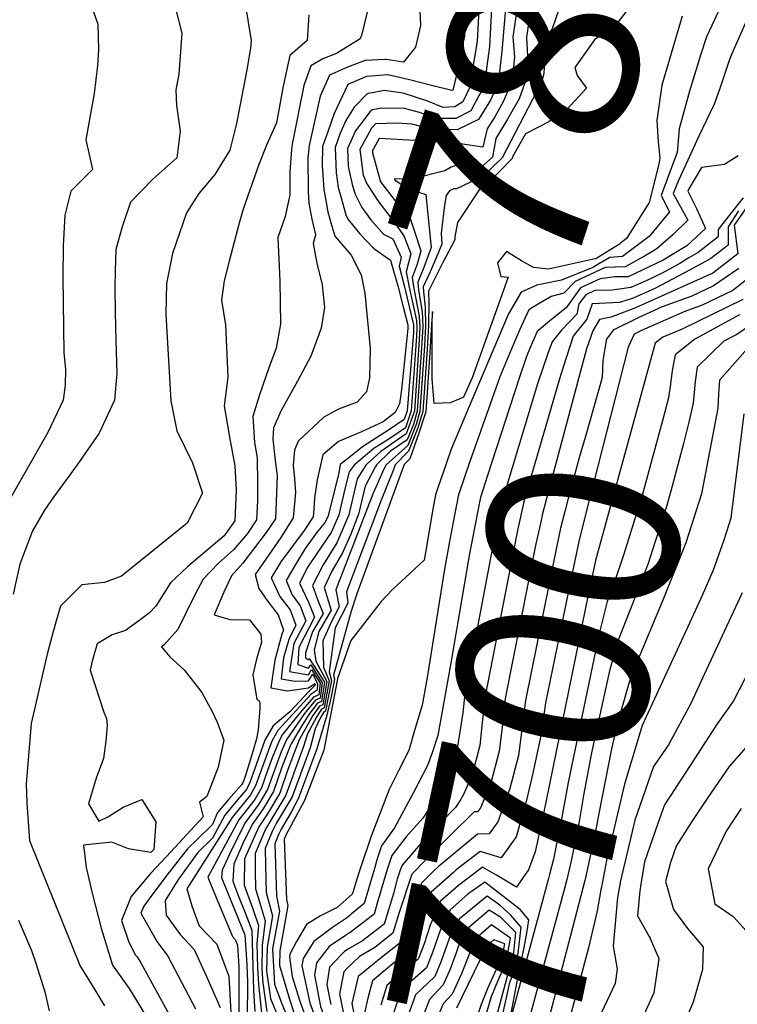
# Model space of a CAD drawing. Units: inches. Extents: x 2503797 to 2509175, y 1501927 to 1507658.
# Drawn here: x 2508036 to 2508144, y 1502562 to 1502710 of the extents above; entities that cross this region are included whole.
import ezdxf
from ezdxf.enums import TextEntityAlignment as Align

# ---------------------------------------------------------------- set-up
doc = ezdxf.new("R2010")
doc.units = ezdxf.units.IN
doc.header["$MEASUREMENT"] = 0
doc.layers.add('tile_2729_08_contour_10ft', color=54, linetype='Continuous')
doc.styles.add('Arial', font='arial.ttf')

msp = doc.modelspace()

# ---------------------------------------------------------------- linework, layer by layer
at = {"layer": 'tile_2729_08_contour_10ft'}
for points, elevation in [([(2508106.36, 1502751.44), (2508106.25, 1502750.12), (2508105.77, 1502746.74), (2508104.59, 1502739.99), (2508102.98, 1502735.89), (2508102.13, 1502733.99), (2508101.3, 1502731.32), (2508102.92, 1502726.24), (2508104.75, 1502723.9), (2508106.66, 1502721.37), (2508107.31, 1502718.31), (2508106.68, 1502705.91), (2508105.89, 1502700.01), (2508103.85, 1502696.23), (2508101.62, 1502695.07), (2508098.7, 1502695.09), (2508096.12, 1502695.97), (2508093.86, 1502696.57), (2508090.47, 1502696.63), (2508088.98, 1502696.36), (2508088.65, 1502696.09), (2508088.07, 1502695.31)], 7840), ([(2508099.92, 1502731.7), (2508102.1, 1502725.29), (2508104.1, 1502722.35), (2508104.98, 1502717.89), (2508105.03, 1502710.51), (2508104.8, 1502706.69), (2508103.59, 1502699.6), (2508102.65, 1502697.56), (2508101.44, 1502696.82), (2508099.7, 1502696.72), (2508097.21, 1502697.75), (2508093.69, 1502698.88), (2508090.82, 1502699.26), (2508089.27, 1502698.99)], 7850), ([(2508099.45, 1502730.25), (2508099.87, 1502729.38), (2508101.78, 1502723.25), (2508102.29, 1502720.11), (2508102.68, 1502717.47), (2508102.86, 1502712.81), (2508102.9, 1502710.2), (2508102.93, 1502707.71), (2508102.92, 1502707.47), (2508102.48, 1502705.4), (2508101.64, 1502701.46), (2508101.13, 1502699.31), (2508101.01, 1502699.28), (2508097.91, 1502700.03), (2508094.62, 1502700.91), (2508091.34, 1502701.64), (2508090.1, 1502701.55)], 7860), ([(2508145.9, 1502727.54), (2508144.5, 1502722.26), (2508143.93, 1502718.5), (2508142.97, 1502715.78), (2508141.79, 1502712.61), (2508140.59, 1502709.92), (2508139.4, 1502707.37), (2508138.54, 1502704.78), (2508136.79, 1502699.19), (2508135.24, 1502693.52), (2508134.95, 1502689.92), (2508133.81, 1502686.86), (2508132.54, 1502683.46), (2508133.82, 1502681), (2508130.73, 1502677.27), (2508129.13, 1502676.06)], 7770), ([(2508109.7, 1502718.74), (2508108.53, 1502705.15), (2508107.97, 1502700.38), (2508106.83, 1502697.83), (2508105.03, 1502694.93), (2508101.79, 1502693.36), (2508097.75, 1502693.53), (2508095.03, 1502694.19), (2508092.74, 1502694.38), (2508089.5, 1502694.27), (2508088.88, 1502693.59), (2508087.15, 1502690.42), (2508087.64, 1502686.55), (2508088.19, 1502685.23), (2508089.99, 1502682.48), (2508092.05, 1502679.79), (2508092.14, 1502679.68), (2508092.2, 1502679.63), (2508093.8, 1502677.31), (2508094.84, 1502674.67), (2508094.11, 1502671.94), (2508094.55, 1502669.67), (2508095.67, 1502664.64), (2508095.71, 1502663.53), (2508095.66, 1502662.27), (2508094.88, 1502651), (2508094, 1502648.46), (2508091.64, 1502646.85), (2508089.26, 1502645.34), (2508087, 1502643.45)], 7830), ([(2508113.8, 1502718.33), (2508112.23, 1502707.28), (2508112.47, 1502703.53), (2508112.23, 1502701.15), (2508111.14, 1502698.04), (2508109.4, 1502694.98), (2508107.63, 1502692.04), (2508107.11, 1502689.23), (2508105.78, 1502688.01), (2508104.03, 1502687.35), (2508101.7, 1502688.03), (2508100.89, 1502687.71), (2508099.93, 1502687.18), (2508095.18, 1502686), (2508092.51, 1502685.94), (2508092.34, 1502685.99), (2508092.39, 1502685.81), (2508092.42, 1502685.78), (2508094.74, 1502684.39), (2508097.1, 1502683.61), (2508097.86, 1502675.64), (2508096.79, 1502672.64), (2508095.88, 1502670.42), (2508095.98, 1502669.19), (2508096.52, 1502665.93), (2508096.61, 1502663.74), (2508096.46, 1502661.28), (2508095.78, 1502650.96), (2508095.23, 1502648.97), (2508094.26, 1502646.65), (2508091.78, 1502644.93), (2508089.66, 1502642.87), (2508089.52, 1502642.62)], 7810), ([(2508095.71, 1502718.77), (2508096.04, 1502714.7), (2508096.29, 1502709.1), (2508095.51, 1502705.8), (2508093.7, 1502703.54), (2508091.12, 1502703.97), (2508090.89, 1502703.96)], 7870), ([(2508045.25, 1502716.19), (2508047.63, 1502709.29), (2508047.74, 1502705.41), (2508047.62, 1502703.06), (2508047.11, 1502698.81), (2508045.83, 1502691.85), (2508046.86, 1502687.4), (2508043.59, 1502684.11), (2508042.67, 1502680.48), (2508042.44, 1502675.88), (2508042.4, 1502671.15), (2508042.55, 1502659.76), (2508042.79, 1502657.29), (2508042.71, 1502654.88), (2508042.43, 1502652.63), (2508040.14, 1502647.76), (2508033.37, 1502635.96)], 7920), ([(2508148.14, 1502716), (2508143, 1502704.35), (2508142.69, 1502703.51), (2508141.32, 1502699.42), (2508140.54, 1502697.23), (2508138.22, 1502692.39), (2508135.18, 1502685.74), (2508134.34, 1502683.76), (2508136.57, 1502679.74), (2508134.34, 1502677.57), (2508132.01, 1502675.51), (2508131.47, 1502675.18)], 7760), ([(2508058.63, 1502714.45), (2508060.32, 1502707.93), (2508059.85, 1502701.76), (2508059.4, 1502699.39), (2508059.53, 1502697), (2508060.06, 1502693.16), (2508059.57, 1502689.16), (2508055.96, 1502685.94), (2508052.59, 1502682.44), (2508051.33, 1502678.76), (2508050.37, 1502675.33), (2508050.26, 1502672.09), (2508050.2, 1502669.62), (2508050.26, 1502665.88), (2508050.36, 1502661.65), (2508050.51, 1502656.67), (2508050.16, 1502652.61), (2508047.86, 1502647.68), (2508044.56, 1502642.88), (2508040.98, 1502638.01), (2508039.64, 1502636.06), (2508037.8, 1502632.94), (2508035.91, 1502627.92), (2508034.87, 1502623.38)], 7910), ([(2508069.47, 1502714.87), (2508070.74, 1502706.82), (2508070.65, 1502705.64), (2508070.13, 1502702.4), (2508068.57, 1502694.33), (2508067.54, 1502690.27), (2508065.27, 1502686.62), (2508062.88, 1502683.79), (2508061.03, 1502680.87), (2508058.9, 1502674.73), (2508058, 1502670.22), (2508057.91, 1502665.6), (2508058.63, 1502652.51), (2508059.56, 1502648.03), (2508059.58, 1502648), (2508061.9, 1502643.18), (2508063.44, 1502638.63), (2508061.14, 1502634.09), (2508051.21, 1502626.13), (2508048.66, 1502625.18), (2508045.23, 1502624.8), (2508042.05, 1502621.6), (2508041.38, 1502619.37), (2508040.67, 1502616.82), (2508040.04, 1502614.34), (2508037.63, 1502603.91), (2508036.84, 1502594.83), (2508036.97, 1502591.96), (2508037.11, 1502589.74), (2508037.36, 1502586.3), (2508045.01, 1502567.36), (2508046.48, 1502564.92), (2508048.65, 1502561.36)], 7900), ([(2508111.31, 1502714.96), (2508110.18, 1502707.33), (2508110.45, 1502704.36), (2508110.09, 1502700.76), (2508108.75, 1502697.58), (2508107.46, 1502695.34), (2508106.31, 1502693.5), (2508105.67, 1502690.77), (2508102.28, 1502691.25), (2508095.41, 1502691.75), (2508090.05, 1502692.03), (2508089.17, 1502690.51), (2508089.06, 1502690.28), (2508089.03, 1502689.87), (2508090.23, 1502685.51), (2508092.32, 1502682.86), (2508093.43, 1502682.02), (2508094.26, 1502681.39), (2508096.32, 1502675.14), (2508095.77, 1502673.14), (2508095.04, 1502671.13), (2508095.26, 1502669.43), (2508096.09, 1502665.28), (2508096.16, 1502663.64), (2508096.06, 1502661.77), (2508095.35, 1502650.98), (2508094.13, 1502647.54), (2508090.29, 1502644.91), (2508088.24, 1502643.04)], 7820), ([(2508088.51, 1502712.15), (2508087.46, 1502707.78), (2508087.19, 1502707.07), (2508083.64, 1502704.86), (2508081.58, 1502704.08), (2508079.75, 1502703), (2508078.68, 1502700.04), (2508076.94, 1502691.19), (2508076.85, 1502690.42), (2508076.6, 1502687.07), (2508076.57, 1502683.67), (2508076.57, 1502683.62), (2508076.58, 1502683.51), (2508076.54, 1502683.32), (2508075.88, 1502680.31), (2508074.78, 1502677.13), (2508075.09, 1502670.6), (2508075.19, 1502664.07), (2508074.52, 1502660.46), (2508073.43, 1502657.52), (2508072.01, 1502653.45), (2508071.01, 1502650.19), (2508071.27, 1502646.23), (2508071.68, 1502643.92), (2508071.72, 1502640.03), (2508071.73, 1502637.47), (2508071.57, 1502634.62), (2508070.21, 1502632.52), (2508068.12, 1502630.08), (2508065.84, 1502628.05), (2508063.53, 1502625.68), (2508062.2, 1502623.2), (2508059.69, 1502618.08), (2508057.6, 1502615.73), (2508057.24, 1502615.44), (2508058.49, 1502613.96), (2508060.64, 1502611.98), (2508063.31, 1502608.59), (2508064.89, 1502605.73), (2508065.65, 1502604.09), (2508066.62, 1502601.39), (2508065.78, 1502597.31), (2508064.07, 1502592.93), (2508062.97, 1502592.08), (2508063.51, 1502589.87), (2508057.98, 1502583.85), (2508055.58, 1502581.32), (2508052.68, 1502577.87), (2508052.67, 1502577.86), (2508051.24, 1502574.24), (2508052.34, 1502570.96), (2508053.34, 1502568.99), (2508053.57, 1502568.78), (2508054.15, 1502567.85), (2508060.4, 1502556.41)], 7880), ([(2508128.5, 1502712.72), (2508125.92, 1502709.42), (2508122.49, 1502706.91), (2508119.52, 1502702.76), (2508119.9, 1502701.55), (2508121.29, 1502699.62), (2508118.31, 1502696.4), (2508115.6, 1502694.57), (2508112.09, 1502692.76), (2508110.13, 1502689.27), (2508110.07, 1502689.06), (2508108.23, 1502687.13), (2508106.15, 1502685.1), (2508105.14, 1502684.31), (2508101.87, 1502679.42), (2508101.44, 1502677.24), (2508101.45, 1502676.79), (2508099.59, 1502673.25), (2508097.48, 1502669.04), (2508097.48, 1502668.68), (2508097.55, 1502667.48), (2508097.5, 1502663.94), (2508097.26, 1502660.29), (2508096.62, 1502650.92), (2508095.86, 1502648.44), (2508094.49, 1502644.94), (2508092.48, 1502642.91), (2508092.04, 1502641.8)], 7790), ([(2508079.46, 1502710.67), (2508079.22, 1502706.84), (2508076.6, 1502704.57), (2508075.56, 1502699.96), (2508074.6, 1502694.39), (2508073.08, 1502691.04), (2508071.91, 1502688.15), (2508069.57, 1502681.4), (2508068.96, 1502679.31), (2508067.43, 1502673.59), (2508066.67, 1502670.63), (2508066.29, 1502667.68), (2508066.91, 1502663.98), (2508067.26, 1502656.13), (2508067, 1502654.07), (2508066.69, 1502651.78), (2508067.48, 1502647.03), (2508068.32, 1502642.71), (2508068.5, 1502639.06), (2508068.3, 1502634.44), (2508066.68, 1502632.17), (2508063.8, 1502629.72), (2508061.16, 1502627.52), (2508058.59, 1502625.13), (2508056.41, 1502621.6), (2508055.42, 1502620.58), (2508053.83, 1502619.37), (2508051.81, 1502617.94), (2508049.82, 1502617.29), (2508047.54, 1502615.91), (2508046.81, 1502613.31), (2508046.51, 1502611.94), (2508048.54, 1502605.63), (2508048.97, 1502604.65), (2508049.08, 1502603.62), (2508048.84, 1502601.24), (2508048.5, 1502598.64), (2508047.4, 1502595.67), (2508046.25, 1502591.82), (2508047.8, 1502589.2), (2508049.28, 1502589.88), (2508051.45, 1502591.3), (2508054.28, 1502592.48), (2508056.41, 1502589.11), (2508056.08, 1502584.92), (2508055.64, 1502584.47), (2508052.26, 1502585.03), (2508049.77, 1502586.05), (2508045.49, 1502585.58), (2508045.91, 1502582.22), (2508046.78, 1502578.37), (2508048.16, 1502573.07), (2508049.88, 1502567.52), (2508052.38, 1502563.98), (2508054.9, 1502559.88)], 7890), ([(2508117.1, 1502711.51), (2508116.11, 1502708.56), (2508115.11, 1502707.2), (2508114.85, 1502706.84), (2508114.78, 1502704.58), (2508114.89, 1502702.53), (2508114.81, 1502701.61), (2508114.44, 1502700.45), (2508108.56, 1502689.15), (2508105.96, 1502686.61), (2508103.69, 1502685.4), (2508101.72, 1502684.49), (2508101.31, 1502684.46), (2508100.67, 1502684.17), (2508100.15, 1502683.45), (2508099.91, 1502682.01), (2508099.39, 1502677.8), (2508099.48, 1502676.15), (2508098.65, 1502674.06), (2508097.73, 1502671.94), (2508096.7, 1502669.71), (2508096.71, 1502668.94), (2508097, 1502666.66), (2508097.05, 1502663.84), (2508096.86, 1502660.79), (2508096.19, 1502650.94), (2508095.61, 1502648.95), (2508094.37, 1502645.8), (2508091.08, 1502642.89), (2508090.77, 1502642.22)], 7800), ([(2508135.72, 1502710.46), (2508132.64, 1502700.1), (2508131.9, 1502694.78), (2508132.11, 1502691.62), (2508132.35, 1502689.1), (2508132.17, 1502688.19), (2508130.76, 1502682.4), (2508127.31, 1502676.97), (2508126.44, 1502676.26), (2508126.26, 1502676.11), (2508122.69, 1502673.94), (2508122.35, 1502673.86), (2508115.56, 1502672.37), (2508113.33, 1502672.6), (2508111.52, 1502673.64), (2508109.23, 1502675.04), (2508107.9, 1502673.32), (2508108.39, 1502671.25), (2508109.51, 1502671.15), (2508104.07, 1502656), (2508102.78, 1502653.07), (2508102.22, 1502652.84), (2508100.76, 1502652.24), (2508098.34, 1502652.14), (2508098.04, 1502655.88), (2508098.05, 1502664.06), (2508098.07, 1502665.98), (2508097.94, 1502664.04), (2508097.67, 1502659.79), (2508097.08, 1502650.89), (2508095.98, 1502647.53), (2508094.65, 1502643.78), (2508093.81, 1502642.93), (2508093.25, 1502641.41)], 7780), ([(2508090.89, 1502703.96), (2508087.93, 1502703.78), (2508085.26, 1502702.8), (2508082.57, 1502701.59), (2508081.17, 1502698.41), (2508079.48, 1502691), (2508079.28, 1502689.14), (2508079.36, 1502684.04), (2508079.47, 1502682.31), (2508079.91, 1502679.92), (2508080.45, 1502677.54), (2508080.45, 1502677.52), (2508080.47, 1502677.49), (2508080.09, 1502676.25), (2508080.59, 1502673.52), (2508080.75, 1502672.85)], 7870), ([(2508090.1, 1502701.55), (2508088.15, 1502701.41), (2508085.34, 1502700.2), (2508083.27, 1502695.83), (2508082.31, 1502693.08), (2508081.53, 1502690.84), (2508081.45, 1502688), (2508081.72, 1502684.36), (2508082.3, 1502681.02), (2508082.82, 1502679.2)], 7860), ([(2508089.27, 1502698.99), (2508088.39, 1502698.84), (2508088.23, 1502698.76), (2508086.3, 1502696.75), (2508085.05, 1502694.75), (2508084.12, 1502692.73), (2508083.43, 1502690.7), (2508083.56, 1502686.89), (2508083.89, 1502684.65), (2508084.22, 1502683.49)], 7850), ([(2508088.07, 1502695.31), (2508086.49, 1502693.19), (2508085.26, 1502690.56), (2508085.38, 1502687.87), (2508085.49, 1502687.4)], 7840), ([(2508144.15, 1502689.43), (2508142.07, 1502688.12), (2508138.6, 1502687.69), (2508136.72, 1502684.49), (2508136.54, 1502684.12), (2508137.85, 1502681.5), (2508139.24, 1502678.51), (2508136.4, 1502675.89), (2508134.27, 1502674.59)], 7750), ([(2508085.49, 1502687.4), (2508086.05, 1502684.93), (2508086.44, 1502683.66), (2508087.46, 1502681.66), (2508088.77, 1502679.82), (2508090.72, 1502677.63), (2508092.11, 1502676.95), (2508093.36, 1502674.19), (2508093.07, 1502672.82), (2508093.83, 1502669.92), (2508095.22, 1502663.96), (2508095.24, 1502663.43), (2508095.22, 1502662.81), (2508094.29, 1502651.03), (2508093.83, 1502649.7), (2508091.46, 1502648.09), (2508089.63, 1502646.94), (2508087.55, 1502645.6), (2508085.47, 1502643.94)], 7840), ([(2508084.22, 1502683.49), (2508085.09, 1502680.4), (2508085.39, 1502679.85), (2508087.09, 1502677.73), (2508089.22, 1502675.46), (2508091.74, 1502673.72), (2508091.91, 1502673.16), (2508092.86, 1502669.86), (2508093.71, 1502666.48), (2508094.35, 1502663.97), (2508094.39, 1502663.43), (2508093.41, 1502654.26), (2508093.11, 1502652.06), (2508092.45, 1502650.79), (2508090.66, 1502649.37), (2508087.38, 1502647.84), (2508083.94, 1502646.41), (2508082.27, 1502644.99)], 7850), ([(2508144.91, 1502683.09), (2508143.09, 1502680.87), (2508141.15, 1502678.33), (2508141.15, 1502677.25), (2508138.12, 1502674.9), (2508136.72, 1502674.06)], 7740), ([(2508146.05, 1502682.6), (2508143.55, 1502678.98), (2508144.09, 1502674.67), (2508141.9, 1502672.96)], 7720), ([(2508144.18, 1502681.17), (2508142.64, 1502678.73), (2508142.62, 1502675.96), (2508140.05, 1502673.97), (2508139.23, 1502673.53)], 7730), ([(2508082.82, 1502679.2), (2508082.92, 1502678.84), (2508083.35, 1502677.41), (2508083.43, 1502677.28), (2508085.82, 1502674.47), (2508087.34, 1502671.49), (2508087.88, 1502668.73), (2508088.71, 1502660.41), (2508088.61, 1502655.98), (2508088.16, 1502653.88), (2508086.71, 1502652.34), (2508083.9, 1502651.28), (2508081.72, 1502650.08), (2508077.82, 1502646.44), (2508077.82, 1502646.44)], 7860), ([(2508131.47, 1502675.18), (2508130.29, 1502674.47), (2508128.23, 1502673.33), (2508127.12, 1502672.71), (2508124.11, 1502672.6), (2508119.58, 1502670.52), (2508117.87, 1502668.74), (2508115.99, 1502668.24), (2508112.91, 1502666.42), (2508112.57, 1502666.12), (2508111.19, 1502663.16), (2508109.73, 1502659.77), (2508108.23, 1502656.13), (2508103.64, 1502643.26), (2508102.05, 1502638.54), (2508101.93, 1502638.18), (2508100.76, 1502631.88), (2508099.9, 1502627.17), (2508097.29, 1502610.84), (2508096.52, 1502606.68), (2508095.39, 1502602.86), (2508094.5, 1502599.86), (2508092.98, 1502596.79), (2508091.57, 1502593.95), (2508090.18, 1502590.47), (2508088.82, 1502586.95), (2508087.29, 1502582.34), (2508087.03, 1502581.57), (2508086.72, 1502580.63), (2508086.1, 1502578.45), (2508086.05, 1502578.35)], 7760), ([(2508129.13, 1502676.06), (2508128.73, 1502675.77), (2508126.72, 1502674.27), (2508124.82, 1502674.14), (2508123.25, 1502673.21), (2508122.25, 1502672.62), (2508117.54, 1502670.7), (2508113.79, 1502669.97), (2508111.44, 1502668.92), (2508109.52, 1502665.64), (2508104.17, 1502653), (2508100.9, 1502645.25), (2508100.13, 1502643.03), (2508098.93, 1502639.56)], 7770), ([(2508139.23, 1502673.53), (2508136.07, 1502671.82), (2508131.57, 1502669.44), (2508128.32, 1502668.01), (2508126.44, 1502667.37), (2508126.29, 1502667.36), (2508122.14, 1502667.15), (2508121.34, 1502664.82), (2508119.28, 1502662.27), (2508117.38, 1502656.36), (2508112.7, 1502640.33), (2508112.1, 1502638.17), (2508111.87, 1502637.3), (2508111.45, 1502635.48), (2508110.94, 1502633.25), (2508110.24, 1502629.69), (2508106.01, 1502608.04), (2508105.56, 1502604.06), (2508105.2, 1502600.6), (2508104.04, 1502596.18), (2508103.12, 1502594.03), (2508102.75, 1502593.23), (2508102.29, 1502592.4), (2508101.55, 1502591.28), (2508096.91, 1502586.54), (2508093.5, 1502582.58), (2508093.28, 1502581.96), (2508092.75, 1502580.45), (2508092.2, 1502578.28), (2508090.81, 1502573.66), (2508087.52, 1502571.15), (2508085.53, 1502569.99), (2508084.8, 1502569.56), (2508084.38, 1502569.11)], 7730), ([(2508136.72, 1502674.06), (2508135.34, 1502673.23), (2508132.68, 1502671.74), (2508130.26, 1502670.6), (2508127.96, 1502669.61), (2508127.91, 1502669.6), (2508126.97, 1502669.46), (2508125.15, 1502669.19), (2508122.53, 1502669.14), (2508121.21, 1502668.52), (2508120.15, 1502667.12), (2508119.86, 1502665.61), (2508117.54, 1502663.18), (2508116.1, 1502661.44), (2508115.46, 1502659.64), (2508113.9, 1502655.08), (2508109.13, 1502639.29), (2508108.69, 1502637.79), (2508108.4, 1502636.47), (2508108.27, 1502635.94), (2508107.26, 1502631.22), (2508102.98, 1502608.37), (2508102.64, 1502605.5), (2508101.87, 1502600.44), (2508101.16, 1502597.79), (2508100.12, 1502595.35), (2508098.8, 1502592.91), (2508096.65, 1502589.63), (2508094.14, 1502586.85), (2508091.94, 1502584.04), (2508091.29, 1502582.09), (2508091.24, 1502581.94), (2508089.75, 1502576.82), (2508089.3, 1502575.21), (2508085.68, 1502572.43), (2508085.59, 1502572.36), (2508084.98, 1502571.95)], 7740), ([(2508134.27, 1502674.59), (2508132.85, 1502673.73), (2508130.74, 1502672.7), (2508127.55, 1502671.23), (2508127.5, 1502671.21), (2508125.56, 1502671.2), (2508123.34, 1502670.91), (2508120.37, 1502669.55), (2508118.24, 1502666.52), (2508116.03, 1502664.77), (2508113.85, 1502662.97), (2508112.81, 1502660.58), (2508112.25, 1502659.22), (2508111.16, 1502655.92), (2508106.39, 1502641.27), (2508105.34, 1502637.98), (2508105.24, 1502637.5), (2508104.51, 1502633.91), (2508103.59, 1502629.24), (2508100.95, 1502613.61), (2508098.89, 1502602.13), (2508098.03, 1502599.5), (2508097.32, 1502597.59), (2508095.18, 1502593.43), (2508092.34, 1502588.17), (2508090.38, 1502585.49), (2508089.71, 1502583.37), (2508089.38, 1502582.21), (2508089.09, 1502581.19), (2508087.78, 1502576.77), (2508085.85, 1502575.17), (2508085.63, 1502574.98)], 7750), ([(2508080.75, 1502672.85), (2508081.44, 1502670), (2508081.82, 1502666.6), (2508081.31, 1502663.47), (2508079.73, 1502659.24), (2508077.75, 1502655.48), (2508075.3, 1502651.07), (2508074.14, 1502648.47), (2508074.08, 1502647.65)], 7870), ([(2508141.9, 1502672.96), (2508140.33, 1502671.74), (2508128.69, 1502666.54), (2508125.65, 1502665.4), (2508124.98, 1502665.15), (2508123.25, 1502664.78), (2508122.25, 1502663.05), (2508121.27, 1502660.37), (2508115.27, 1502637.83), (2508114.63, 1502635.31), (2508114.45, 1502634.5), (2508113.68, 1502630.98), (2508109.04, 1502607.7), (2508108.62, 1502603.72), (2508108.14, 1502599.75), (2508106.87, 1502594.91), (2508105.3, 1502591.19), (2508104.89, 1502590.61), (2508104.35, 1502590.58), (2508097.45, 1502583.76), (2508095.56, 1502581.82), (2508094.96, 1502581.21), (2508093.07, 1502575.44), (2508092.1, 1502572.34), (2508089.38, 1502570.18), (2508087.06, 1502568.82), (2508085.35, 1502567.13), (2508084.73, 1502566.52), (2508084.06, 1502563.17), (2508084.86, 1502559.15)], 7720), ([(2508144.24, 1502672.46), (2508140.45, 1502669.84), (2508137.17, 1502668.29), (2508132.67, 1502666.68), (2508129.08, 1502665.01), (2508125.32, 1502663.18), (2508124.64, 1502662.29), (2508124.32, 1502661.87), (2508124.12, 1502660.7), (2508123.77, 1502658.61), (2508123.63, 1502656.02), (2508121.12, 1502647.15), (2508120.32, 1502644.5), (2508118.58, 1502637.99), (2508118.02, 1502635.86), (2508117.39, 1502633.32), (2508116.47, 1502628.96), (2508112.08, 1502607.36), (2508111.6, 1502603.39), (2508111.06, 1502599.11), (2508109.76, 1502594.13), (2508107.92, 1502589.08), (2508106.6, 1502587.29), (2508104.86, 1502587.24), (2508098.96, 1502582.34), (2508098.26, 1502581.66), (2508096.42, 1502579.84), (2508094.61, 1502574.8), (2508093.4, 1502571.01), (2508090.65, 1502568.88), (2508086.88, 1502565.82), (2508085.95, 1502561.75), (2508086.87, 1502557.06)], 7710), ([(2508146.86, 1502671.9), (2508143.32, 1502669.13), (2508138.71, 1502666.93), (2508136.13, 1502666.01), (2508129.56, 1502663.15), (2508128.49, 1502662.56), (2508127.55, 1502660.62), (2508121.05, 1502635.02), (2508120.13, 1502631.33), (2508119.33, 1502627.53), (2508115.12, 1502607.03), (2508114.51, 1502602.58), (2508113.2, 1502596.41), (2508112.22, 1502592.16), (2508110.71, 1502586.84), (2508108.45, 1502583.67), (2508105.26, 1502584.65), (2508101.66, 1502581.85), (2508101.24, 1502581.47), (2508097.89, 1502578.48), (2508096.96, 1502576.26), (2508096.15, 1502574.15), (2508095.46, 1502571.78), (2508094.69, 1502569.68), (2508091.93, 1502567.57), (2508089.03, 1502565.12), (2508088.4, 1502562.75), (2508087.84, 1502560.34)], 7700), ([(2508144.84, 1502667.8), (2508135.71, 1502663.34), (2508132.79, 1502662.12), (2508131.65, 1502661.23), (2508122.65, 1502628.48), (2508121.56, 1502623.28), (2508114.78, 1502590.1), (2508113.54, 1502584.57), (2508112.55, 1502581.85), (2508111.82, 1502580.81), (2508110.73, 1502579.24), (2508107.75, 1502581.06), (2508107.74, 1502581.07), (2508105.62, 1502582.29), (2508104.31, 1502581.28), (2508102.02, 1502579.53), (2508099.31, 1502577.14), (2508097.71, 1502573.51), (2508096.84, 1502570.72), (2508095.95, 1502568.39), (2508093.7, 1502566.67), (2508091.19, 1502564.42), (2508090.29, 1502561.49)], 7690), ([(2508144.34, 1502665.49), (2508137.64, 1502661.81), (2508134.67, 1502659.48), (2508134.21, 1502657.11), (2508133.97, 1502655.03), (2508133.67, 1502652.96), (2508132.86, 1502649.93), (2508129.71, 1502638.48), (2508126.91, 1502629.42), (2508125.37, 1502624.8), (2508124.39, 1502622.31), (2508123.2, 1502617.46), (2508118.53, 1502595.03), (2508117.47, 1502589.25), (2508117.03, 1502587.07), (2508116.3, 1502583.48), (2508115.74, 1502581.15), (2508115.58, 1502580.58), (2508109.63, 1502558.59), (2508110.99, 1502565.87), (2508111.88, 1502570.18), (2508112.28, 1502572.31), (2508112.59, 1502574.35), (2508111.28, 1502575.91), (2508105.97, 1502580.01), (2508103.42, 1502578.18), (2508100.73, 1502575.82), (2508099.27, 1502572.86), (2508098.11, 1502569.41), (2508097.2, 1502567.11), (2508093.36, 1502563.72), (2508092.14, 1502560.11)], 7680), ([(2508147.38, 1502664.77), (2508143.84, 1502662.45), (2508142, 1502661.53), (2508137.95, 1502657.59), (2508137.67, 1502655.45), (2508137.36, 1502652.18), (2508136.64, 1502649.13), (2508135.92, 1502646.09), (2508134, 1502638.93), (2508133.34, 1502636.62), (2508131.25, 1502630.08), (2508130.59, 1502628.04), (2508128.7, 1502623.09), (2508126.04, 1502616.47), (2508124.78, 1502611.86), (2508122.04, 1502599.48), (2508120.9, 1502593.35), (2508120.21, 1502589.17), (2508119.02, 1502583.4), (2508118.31, 1502580.41), (2508117.99, 1502579.03), (2508108.8, 1502545.13)], 7670), ([(2508146.3, 1502661.26), (2508141.34, 1502655.64), (2508141.18, 1502653.51), (2508141.08, 1502651.4), (2508138.63, 1502638.54), (2508136.28, 1502631.13), (2508132.79, 1502622.52), (2508128.93, 1502613.25), (2508127.77, 1502610.31), (2508126.65, 1502606.41), (2508125.82, 1502603.37), (2508125.04, 1502600.09), (2508123.16, 1502590.37), (2508122.65, 1502587.66), (2508121.1, 1502580.46), (2508121.04, 1502580.24), (2508112.72, 1502548.29)], 7660), ([(2508145.01, 1502650.57), (2508143.04, 1502634.87), (2508141.98, 1502631.52), (2508140.36, 1502627.03), (2508138.74, 1502623.21), (2508137.09, 1502619.67), (2508129.66, 1502603.6), (2508127.04, 1502594.76), (2508124.29, 1502583.25), (2508123.69, 1502580.08), (2508123.47, 1502578.87), (2508122.88, 1502575.7), (2508121.58, 1502570.13), (2508115.34, 1502546.76)], 7650), ([(2508074.08, 1502647.65), (2508074.02, 1502646.76), (2508074.36, 1502643.56), (2508074.69, 1502641.21), (2508074.41, 1502634.77), (2508073.04, 1502632.67), (2508069.51, 1502628.06), (2508067.81, 1502626.16), (2508066.63, 1502623.7), (2508065.18, 1502620.29), (2508067.56, 1502619.56), (2508070.52, 1502619.54), (2508072.22, 1502617.37), (2508072.34, 1502616.15), (2508071.57, 1502613.63), (2508071.02, 1502611.24), (2508071.6, 1502607.51), (2508071.94, 1502607.39), (2508072.07, 1502607.08), (2508072.06, 1502606.23), (2508071.8, 1502602.97), (2508071.58, 1502601.61), (2508071.01, 1502599.69), (2508069.91, 1502596.06), (2508069.53, 1502595.07), (2508069.32, 1502594.67), (2508067.36, 1502592.44), (2508065.68, 1502590.5), (2508064.91, 1502588.69), (2508062.64, 1502586.42), (2508061.18, 1502585.02), (2508059.71, 1502583.19), (2508057.92, 1502580.86), (2508055.4, 1502577.49), (2508054.6, 1502576.41), (2508054.12, 1502575.35), (2508056.6, 1502571.01), (2508058.21, 1502568.85), (2508062.38, 1502560.91)], 7870), ([(2508077.82, 1502646.44), (2508077.29, 1502645.12), (2508077.1, 1502642.82), (2508077.28, 1502640.76), (2508077.44, 1502638.73), (2508077.1, 1502634.91), (2508075.24, 1502631.94), (2508072.52, 1502628.01), (2508071.35, 1502626.34), (2508071.9, 1502624.25), (2508073.28, 1502622.29), (2508074.81, 1502620.27), (2508075.61, 1502617.96), (2508075.4, 1502617.38), (2508074.31, 1502613.47), (2508073.71, 1502609.31), (2508076.21, 1502608.82), (2508079.4, 1502609.3), (2508080.33, 1502609.95), (2508080.4, 1502609.78), (2508080.39, 1502609.71), (2508079.51, 1502608.76), (2508076.59, 1502605.66), (2508074.07, 1502603.56), (2508072.82, 1502601.41), (2508071.27, 1502596.97), (2508070.46, 1502594.79), (2508070, 1502593.91), (2508068.69, 1502592.39), (2508066.78, 1502590.12), (2508064.94, 1502586.66), (2508062.73, 1502584.5), (2508059.82, 1502580.48), (2508057.82, 1502577.23), (2508057.97, 1502575.02), (2508060.07, 1502572.13), (2508062.19, 1502569.84), (2508064.01, 1502565.79), (2508066.09, 1502561.12)], 7860), ([(2508082.27, 1502644.99), (2508081.56, 1502644.38), (2508080.71, 1502640.61), (2508080.28, 1502637.91), (2508080.22, 1502636.23), (2508080.12, 1502635.07), (2508078.76, 1502633), (2508075.23, 1502628.28), (2508073.79, 1502625.88), (2508075.08, 1502623.04), (2508076.66, 1502621.05), (2508077.48, 1502618.74), (2508076.43, 1502616.56), (2508075.65, 1502613.83), (2508075.26, 1502610.64), (2508077.38, 1502610.27), (2508079.4, 1502610.36), (2508080.03, 1502611.33), (2508080.77, 1502609.87), (2508080.7, 1502608.93), (2508079.82, 1502608.31), (2508074.76, 1502602.88), (2508073.88, 1502601.23), (2508072.6, 1502597.85), (2508071.39, 1502594.51), (2508070.68, 1502593.16), (2508067.88, 1502589.74), (2508061.05, 1502579), (2508061.8, 1502576.45), (2508062.93, 1502573.44), (2508065.6, 1502570.69), (2508066.41, 1502568.51), (2508067.39, 1502565.84), (2508067.68, 1502560.38)], 7850), ([(2508085.47, 1502643.94), (2508084.19, 1502642.93), (2508083.99, 1502641.67), (2508082.36, 1502635.19), (2508081.93, 1502634.25), (2508080.6, 1502632.62), (2508078.92, 1502630.27), (2508077.42, 1502627.87), (2508076.03, 1502625.46), (2508076.94, 1502623.3), (2508078.12, 1502621.66), (2508079.02, 1502619.39), (2508077.2, 1502615.95), (2508076.56, 1502611.75), (2508079.41, 1502611.27), (2508079.87, 1502612.06), (2508081.14, 1502609.97), (2508080.96, 1502608.25), (2508080.13, 1502607.86), (2508078.17, 1502605.61), (2508075.43, 1502602.2), (2508074.87, 1502601.06), (2508073.93, 1502598.74), (2508073.18, 1502596.66), (2508072.31, 1502594.23), (2508071.31, 1502592.45), (2508068.9, 1502589.39), (2508064.23, 1502580.74), (2508065.21, 1502578.32), (2508067.97, 1502571.83), (2508068.37, 1502571.37), (2508068.68, 1502570.51), (2508068.88, 1502567.3), (2508068.92, 1502563.13), (2508068.89, 1502558.94)], 7840), ([(2508087, 1502643.45), (2508086.26, 1502642.82), (2508085.52, 1502641.84), (2508084.82, 1502639.07), (2508083.99, 1502635.28), (2508082.8, 1502632.69), (2508080.65, 1502629.53), (2508079.32, 1502627.52), (2508078.06, 1502625.08), (2508079.42, 1502622.21), (2508080.32, 1502619.93), (2508077.96, 1502615.34), (2508077.8, 1502612.81), (2508079.41, 1502612.24), (2508079.73, 1502612.73), (2508081.48, 1502610.06), (2508081.17, 1502607.74), (2508080.43, 1502607.41), (2508078.81, 1502605.44), (2508076.11, 1502601.53), (2508075.81, 1502600.9), (2508075.27, 1502599.63), (2508074.06, 1502596.33), (2508073.23, 1502593.96), (2508071.94, 1502591.75), (2508069.91, 1502589.04), (2508067.83, 1502584.98), (2508066.37, 1502581.84), (2508066.31, 1502580.73), (2508067.26, 1502578.33), (2508069.79, 1502572.08), (2508070.09, 1502567.58), (2508070.23, 1502564.94), (2508070.15, 1502559.55)], 7830), ([(2508088.24, 1502643.04), (2508088.04, 1502642.85), (2508086.72, 1502640.77), (2508086.21, 1502638.64), (2508085.48, 1502635.36), (2508083.66, 1502631.15), (2508081.61, 1502627.82), (2508080, 1502624.72), (2508080.76, 1502622.59), (2508081.6, 1502620.47), (2508079.99, 1502617.7), (2508078.96, 1502614.54), (2508078.97, 1502613.8), (2508079.41, 1502613.53), (2508079.52, 1502613.69), (2508081.81, 1502610.14), (2508081.37, 1502607.22), (2508080.74, 1502606.97), (2508079.45, 1502605.28), (2508078.19, 1502603.28), (2508076.78, 1502600.86), (2508076.73, 1502600.75), (2508076.64, 1502600.53), (2508075.35, 1502597.19), (2508074.15, 1502593.68), (2508072.57, 1502591.04), (2508070.92, 1502588.69), (2508069.52, 1502585.82), (2508068.13, 1502582.71), (2508068.01, 1502580.15), (2508068.91, 1502577.77), (2508069.85, 1502575.37), (2508070.84, 1502572.8), (2508071.1, 1502563.67), (2508071.3, 1502560.5)], 7820), ([(2508089.52, 1502642.62), (2508087.93, 1502639.69), (2508087.42, 1502637.56), (2508086.95, 1502635.44), (2508085.77, 1502632.43), (2508084.52, 1502629.61), (2508082.91, 1502626.84), (2508081.76, 1502624.39), (2508082.82, 1502620.98), (2508080.94, 1502617.79), (2508080.23, 1502615.03), (2508080.52, 1502613.29), (2508082.14, 1502610.23), (2508081.56, 1502606.74), (2508081.05, 1502606.52), (2508080.05, 1502605.13), (2508078.01, 1502601.47), (2508077.23, 1502599.51), (2508076.29, 1502596.97), (2508075.07, 1502593.4), (2508073.22, 1502590.31), (2508071.91, 1502588.34), (2508069.76, 1502583.52), (2508069.71, 1502579.57), (2508070.99, 1502575.99), (2508071.87, 1502573.5), (2508071.63, 1502570.7), (2508071.69, 1502567.08), (2508071.86, 1502564.63), (2508072.51, 1502558.36)], 7810), ([(2508090.77, 1502642.22), (2508089.14, 1502638.62), (2508083.52, 1502624.06), (2508084.03, 1502621.49), (2508082.9, 1502619.37), (2508081.54, 1502616.39), (2508081.67, 1502612.38), (2508082.5, 1502610.32), (2508081.74, 1502606.25), (2508081.37, 1502606.06), (2508080.65, 1502604.97), (2508079.27, 1502602.34), (2508078.64, 1502600.43), (2508075.99, 1502593.13), (2508073.87, 1502589.59), (2508072.9, 1502588), (2508071.35, 1502584.31), (2508071.35, 1502581.79), (2508071.39, 1502579), (2508072.1, 1502576.68), (2508072.89, 1502574.2), (2508072.41, 1502570.46), (2508072.38, 1502566.87), (2508072.52, 1502564.86), (2508073.11, 1502560.51)], 7800), ([(2508092.04, 1502641.8), (2508090.34, 1502637.55), (2508085.11, 1502623.76), (2508085.33, 1502622.03), (2508083.43, 1502618.35), (2508082.49, 1502611.72), (2508082.85, 1502610.41), (2508081.94, 1502605.76), (2508081.68, 1502605.59), (2508081.23, 1502604.82), (2508080.4, 1502603.12), (2508079.65, 1502600.26), (2508076.92, 1502592.85), (2508074.53, 1502588.85), (2508073.9, 1502587.66), (2508072.86, 1502585.06), (2508072.9, 1502582.55), (2508073, 1502578.45), (2508073.96, 1502574.93), (2508073.19, 1502570.22), (2508073.09, 1502566.66), (2508073.66, 1502562.48), (2508075.05, 1502559.15)], 7790), ([(2508093.25, 1502641.41), (2508086.68, 1502623.46), (2508085.83, 1502620.84), (2508083.16, 1502611.19), (2508083.3, 1502610.52), (2508082.72, 1502607.49), (2508082.17, 1502605.17), (2508080.68, 1502600.09), (2508077.85, 1502592.57), (2508076.77, 1502590.57), (2508075.28, 1502588.01), (2508074.91, 1502587.31), (2508074.32, 1502585.78), (2508074.42, 1502582.72), (2508074.58, 1502577.91), (2508075.04, 1502575.66), (2508073.97, 1502569.98), (2508074.26, 1502564.65), (2508075.36, 1502561.66), (2508076.52, 1502558.89), (2508078.7, 1502552.11), (2508079.82, 1502547.74)], 7780), ([(2508098.93, 1502639.56), (2508098.52, 1502638.37), (2508098.14, 1502636.22), (2508097.01, 1502629.69), (2508096.81, 1502628.51), (2508094, 1502625.9), (2508092.11, 1502624.13), (2508090.35, 1502622.31), (2508088.23, 1502619.59), (2508085.79, 1502616.42), (2508083.77, 1502610.7), (2508083.78, 1502610.65), (2508081.72, 1502599.92), (2508078.78, 1502592.29), (2508077.46, 1502589.8), (2508076.03, 1502587.17), (2508075.92, 1502586.96), (2508075.74, 1502586.48), (2508076.07, 1502577.4), (2508076.26, 1502576.49), (2508075.61, 1502572.77), (2508075.06, 1502569.65), (2508075.04, 1502567.45), (2508076.54, 1502562.36), (2508078.95, 1502554.99)], 7770), ([(2508144.73, 1502623.62), (2508139.68, 1502612.69)], 7640), ([(2508147.75, 1502615.74), (2508143.43, 1502607.35), (2508141, 1502603.85), (2508136.24, 1502596.56)], 7630), ([(2508139.68, 1502612.69), (2508137, 1502606.91), (2508133.67, 1502600.71), (2508131.4, 1502597.43), (2508128.57, 1502589.34), (2508127.11, 1502583.17), (2508126.38, 1502579.99), (2508126.37, 1502579.91), (2508125.96, 1502577.7), (2508125.29, 1502570.38), (2508125.91, 1502566.88), (2508125.62, 1502564.74), (2508121, 1502554.97)], 7640), ([(2508146.48, 1502601.6), (2508142.8, 1502597.44), (2508139.56, 1502592.76), (2508137.06, 1502589.01), (2508134.78, 1502585.43), (2508133.96, 1502582.97), (2508133.19, 1502580.09), (2508134.39, 1502575.87), (2508136.51, 1502573.04), (2508138.85, 1502570.27), (2508138.75, 1502566.87), (2508137.37, 1502561.91), (2508132.59, 1502550.84), (2508129.04, 1502544.53)], 7620), ([(2508136.24, 1502596.56), (2508133.03, 1502591.65), (2508132.04, 1502588.83), (2508130.03, 1502583.08), (2508129.49, 1502579.72), (2508129.33, 1502578.7), (2508128.98, 1502574.92), (2508130.73, 1502571.81), (2508130.87, 1502571.56), (2508130.9, 1502571.5)], 7630), ([(2508144.58, 1502591.13), (2508143.47, 1502589.45), (2508142.35, 1502587.69), (2508139.61, 1502582.02), (2508140.63, 1502576.73), (2508143.37, 1502574.84), (2508145.88, 1502572.11)], 7610), ([(2508086.05, 1502578.35), (2508085.97, 1502578.18), (2508083.7, 1502576.21), (2508081.19, 1502574.94), (2508079.11, 1502573.62), (2508077.59, 1502571.09), (2508076.6, 1502569.16), (2508076.54, 1502568.78), (2508076.95, 1502565.77), (2508078.08, 1502562.09), (2508079.47, 1502558.37), (2508081.07, 1502553.57)], 7760), ([(2508103.64, 1502537.34), (2508109.72, 1502564.89), (2508110.4, 1502566.76), (2508110.99, 1502569.29), (2508111.47, 1502573.23), (2508109.85, 1502575.11), (2508108.23, 1502576.56), (2508106.3, 1502577.89), (2508102.15, 1502574.49), (2508100.83, 1502572.21), (2508099.39, 1502568.1), (2508098.45, 1502565.82), (2508095.53, 1502563.01), (2508093.99, 1502558.73)], 7670), ([(2508106.01, 1502553.33), (2508109.8, 1502567.33), (2508110.36, 1502569.42), (2508110.66, 1502572.42), (2508108.35, 1502574.72), (2508106.63, 1502575.77), (2508103.57, 1502573.16), (2508102.41, 1502571.55), (2508101.59, 1502569.23), (2508100.75, 1502566.92), (2508099.71, 1502564.52), (2508097.64, 1502562.33), (2508096.75, 1502560.04)], 7660), ([(2508035.69, 1502574.26), (2508037.65, 1502569.69), (2508038.29, 1502567.79), (2508039.67, 1502563.5), (2508040.34, 1502560.6)], 7910), ([(2508085.63, 1502574.98), (2508085.12, 1502574.56), (2508083.01, 1502573.19), (2508080.19, 1502571.05), (2508078.59, 1502568.51), (2508078.41, 1502567.38), (2508079.61, 1502561.82), (2508080.95, 1502558.11), (2508081.6, 1502556.07)], 7750), ([(2508101.53, 1502544.43), (2508106.98, 1502562.78), (2508108.16, 1502565.71), (2508109.19, 1502567.9), (2508109.82, 1502571.59), (2508106.97, 1502573.56), (2508104.99, 1502571.84), (2508104.24, 1502570.79), (2508103.34, 1502568.5), (2508102.44, 1502566.22), (2508101.07, 1502563.13), (2508099.68, 1502561.67), (2508098.74, 1502559.4)], 7650), ([(2508084.98, 1502571.95), (2508082.49, 1502570.3), (2508080.59, 1502567.86), (2508080.28, 1502565.98), (2508081.23, 1502561.27), (2508082.15, 1502558.65)], 7740), ([(2508099.19, 1502542.83), (2508105.47, 1502561.62), (2508106.49, 1502564.12), (2508107.48, 1502566.35), (2508108.53, 1502568.52), (2508108.97, 1502570.74), (2508107.32, 1502571.3), (2508106.41, 1502570.51), (2508106.06, 1502570.03), (2508101.72, 1502561)], 7640), ([(2508130.9, 1502571.5), (2508132.17, 1502568.52), (2508131.46, 1502563.33), (2508130, 1502560.1)], 7630), ([(2508084.38, 1502569.11), (2508082.58, 1502567.21), (2508082.16, 1502564.58), (2508082.77, 1502561.57)], 7730)]:
    msp.add_lwpolyline(points, dxfattribs=dict(at, elevation=elevation))

# ---------------------------------------------------------------- texts
at = {"color": 18, "style": 'Arial'}
for s, rotation, p in [('7800', 71.9539, (2508117.97, 1502714.47)), ('7700', 77.9708, (2508113.98, 1502600.05))]:
    msp.add_text(s, height=28.8, rotation=rotation, dxfattribs=at).set_placement(p, align=Align.MIDDLE_CENTER)

doc.saveas('drawing.dxf')
